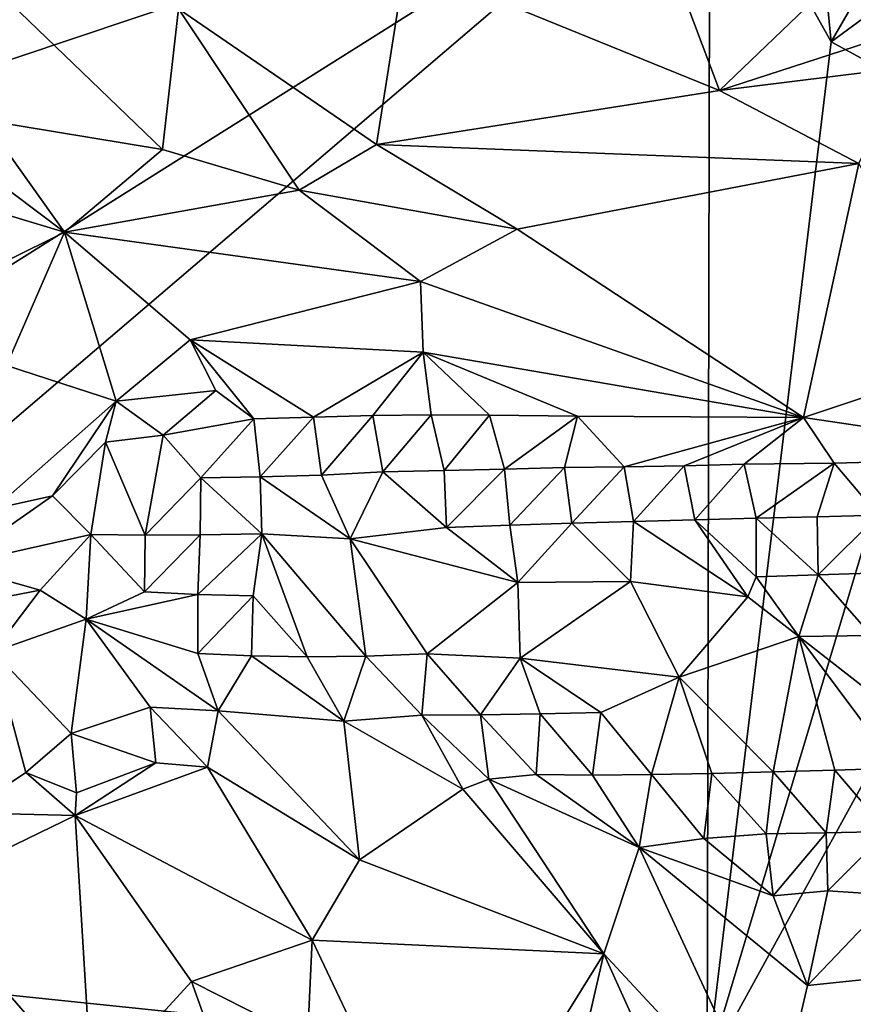
# Model space of a CAD drawing. Units: metres. Extents: x 26.29 to 28.94, y -5.85 to -1.98.
# Drawn here: x 28.09 to 28.37, y -5.11 to -4.78 of the extents above; entities that cross this region are included whole.
import ezdxf

# ---------------------------------------------------------------- set-up
doc = ezdxf.new("R2010")
doc.units = ezdxf.units.M

msp = doc.modelspace()

# ---------------------------------------------------------------- linework, layer by layer
at = {"layer": '1'}
for points in [[(27.26879, -3.94065, -0.14572), (28.32286, -4.70981, -0.17226), (27.37586, -5.02737, -0.16957)], [(27.37586, -5.02737, -0.16957), (28.32286, -4.70981, -0.17226), (27.54362, -5.20027, -0.17438)], [(27.8796, -5.08854, -0.17526), (27.54362, -5.20027, -0.17438), (28.32286, -4.70981, -0.17226)], [(28.32203, -5.13442, -0.18027), (27.8796, -5.08854, -0.17526), (28.32286, -4.70981, -0.17226)], [(28.36436, -4.78401, -0.17392), (28.32203, -5.13442, -0.18027), (28.32286, -4.70981, -0.17226)], [(28.36436, -4.78401, -0.17392), (28.32286, -4.70981, -0.17226), (28.36161, -4.75609, -0.17115)], [(28.36436, -4.78401, -0.17392), (28.36161, -4.75609, -0.17115), (28.39922, -4.72368, -0.14849)], [(28.36436, -4.78401, -0.17392), (28.39922, -4.72368, -0.14849), (28.42612, -4.73851, -0.14351)], [(28.30257, -4.7376, 0.15203), (28.21884, -4.75694, 0.18491), (28.32623, -4.80068, 0.2365)], [(28.30257, -4.7376, 0.15203), (28.32623, -4.80068, 0.2365), (28.36892, -4.75963, 0.17147)], [(28.41839, -4.8134, -0.17083), (28.36436, -4.78401, -0.17392), (28.42612, -4.73851, -0.14351)], [(28.21884, -4.75694, 0.18491), (28.14134, -4.77271, 0.21281), (28.20903, -4.81903, 0.26409)], [(28.32623, -4.80068, 0.2365), (28.21884, -4.75694, 0.18491), (28.20903, -4.81903, 0.26409)], [(28.36892, -4.75963, 0.17147), (28.32623, -4.80068, 0.2365), (28.39334, -4.77887, 0.19812)], [(28.40491, -4.77141, 0.16536), (28.36892, -4.75963, 0.17147), (28.39334, -4.77887, 0.19812)], [(28.07792, -4.76497, 0.22525), (28.07499, -4.81079, 0.30081), (28.1359, -4.82083, 0.28792)], [(28.14134, -4.77271, 0.21281), (28.07792, -4.76497, 0.22525), (28.1359, -4.82083, 0.28792)], [(28.1359, -4.82083, 0.28792), (28.18258, -4.83469, 0.2957), (28.14134, -4.77271, 0.21281)], [(28.14134, -4.77271, 0.21281), (28.18258, -4.83469, 0.2957), (28.20903, -4.81903, 0.26409)], [(28.39334, -4.77887, 0.19812), (28.32623, -4.80068, 0.2365), (28.38971, -4.79272, 0.22095)], [(28.32203, -5.13442, -0.18027), (28.36436, -4.78401, -0.17392), (28.41839, -4.8134, -0.17083)], [(28.32623, -4.80068, 0.2365), (28.37389, -4.82556, 0.27516), (28.38971, -4.79272, 0.22095)], [(28.32623, -4.80068, 0.2365), (28.20903, -4.81903, 0.26409), (28.37389, -4.82556, 0.27516)], [(28.05792, -4.81569, 0.31264), (28.10241, -4.84897, 0.35653), (28.07499, -4.81079, 0.30081)], [(28.1359, -4.82083, 0.28792), (28.07499, -4.81079, 0.30081), (28.10241, -4.84897, 0.35653)], [(28.32203, -5.13442, -0.18027), (28.41839, -4.8134, -0.17083), (28.47167, -4.86182, -0.17148)], [(28.05792, -4.81569, 0.31264), (28.06562, -4.83799, 0.34033), (28.10241, -4.84897, 0.35653)], [(28.20903, -4.81903, 0.26409), (28.18258, -4.83469, 0.2957), (28.25704, -4.84797, 0.30821)], [(28.20903, -4.81903, 0.26409), (28.25704, -4.84797, 0.30821), (28.37389, -4.82556, 0.27516)], [(28.1359, -4.82083, 0.28792), (28.10241, -4.84897, 0.35653), (28.18258, -4.83469, 0.2957)], [(28.37389, -4.82556, 0.27516), (28.25704, -4.84797, 0.30821), (28.35488, -4.91229, 0.4321)], [(28.37389, -4.82556, 0.27516), (28.35488, -4.91229, 0.4321), (28.41249, -4.89317, 0.40713)], [(28.18258, -4.83469, 0.2957), (28.10241, -4.84897, 0.35653), (28.22405, -4.86588, 0.3454)], [(28.25704, -4.84797, 0.30821), (28.18258, -4.83469, 0.2957), (28.22405, -4.86588, 0.3454)], [(28.06562, -4.83799, 0.34033), (28.08249, -4.85897, 0.36687), (28.10241, -4.84897, 0.35653)], [(28.08249, -4.85897, 0.36687), (28.08259, -4.89459, 0.40167), (28.10241, -4.84897, 0.35653)], [(28.10241, -4.84897, 0.35653), (28.08259, -4.89459, 0.40167), (28.12007, -4.90681, 0.43653)], [(28.10241, -4.84897, 0.35653), (28.12007, -4.90681, 0.43653), (28.14528, -4.88575, 0.41093)], [(28.10241, -4.84897, 0.35653), (28.14528, -4.88575, 0.41093), (28.22405, -4.86588, 0.3454)], [(28.25704, -4.84797, 0.30821), (28.22405, -4.86588, 0.3454), (28.35488, -4.91229, 0.4321)], [(28.42161, -5.2266, -0.17575), (28.32203, -5.13442, -0.18027), (28.47167, -4.86182, -0.17148)], [(28.22405, -4.86588, 0.3454), (28.14528, -4.88575, 0.41093), (28.22498, -4.89, 0.39795)], [(28.22405, -4.86588, 0.3454), (28.22498, -4.89, 0.39795), (28.35488, -4.91229, 0.4321)], [(28.14528, -4.88575, 0.41093), (28.12007, -4.90681, 0.43653), (28.15411, -4.90306, 0.43457)], [(28.15411, -4.90306, 0.43457), (28.16703, -4.91284, 0.44513), (28.14528, -4.88575, 0.41093)], [(28.14528, -4.88575, 0.41093), (28.16703, -4.91284, 0.44513), (28.1875, -4.9122, 0.44508)], [(28.14528, -4.88575, 0.41093), (28.1875, -4.9122, 0.44508), (28.22498, -4.89, 0.39795)], [(28.22498, -4.89, 0.39795), (28.1875, -4.9122, 0.44508), (28.20775, -4.91162, 0.44394)], [(28.22498, -4.89, 0.39795), (28.20775, -4.91162, 0.44394), (28.22772, -4.91147, 0.44148)], [(28.22498, -4.89, 0.39795), (28.22772, -4.91147, 0.44148), (28.24762, -4.91149, 0.43875)], [(28.22498, -4.89, 0.39795), (28.24762, -4.91149, 0.43875), (28.27764, -4.91194, 0.43577)], [(28.22498, -4.89, 0.39795), (28.27764, -4.91194, 0.43577), (28.35488, -4.91229, 0.4321)], [(28.35488, -4.91229, 0.4321), (28.44559, -4.92577, 0.46662), (28.41249, -4.89317, 0.40713)], [(28.08259, -4.89459, 0.40167), (28.07828, -4.94357, 0.46102), (28.12007, -4.90681, 0.43653)], [(28.12007, -4.90681, 0.43653), (28.13611, -4.91832, 0.44988), (28.15411, -4.90306, 0.43457)], [(28.15411, -4.90306, 0.43457), (28.13611, -4.91832, 0.44988), (28.16703, -4.91284, 0.44513)], [(28.12007, -4.90681, 0.43653), (28.07828, -4.94357, 0.46102), (28.0983, -4.93912, 0.46279)], [(28.12007, -4.90681, 0.43653), (28.0983, -4.93912, 0.46279), (28.11642, -4.92077, 0.45039)], [(28.12007, -4.90681, 0.43653), (28.11642, -4.92077, 0.45039), (28.13611, -4.91832, 0.44988)], [(28.13611, -4.91832, 0.44988), (28.14896, -4.933, 0.45525), (28.16703, -4.91284, 0.44513)], [(28.16703, -4.91284, 0.44513), (28.14896, -4.933, 0.45525), (28.16923, -4.93262, 0.45433)], [(28.16703, -4.91284, 0.44513), (28.16923, -4.93262, 0.45433), (28.1875, -4.9122, 0.44508)], [(28.1875, -4.9122, 0.44508), (28.16923, -4.93262, 0.45433), (28.19021, -4.93201, 0.45624)], [(28.1875, -4.9122, 0.44508), (28.19021, -4.93201, 0.45624), (28.20775, -4.91162, 0.44394)], [(28.20775, -4.91162, 0.44394), (28.19021, -4.93201, 0.45624), (28.21121, -4.93093, 0.45936)], [(28.20775, -4.91162, 0.44394), (28.21121, -4.93093, 0.45936), (28.22772, -4.91147, 0.44148)], [(28.22772, -4.91147, 0.44148), (28.21121, -4.93093, 0.45936), (28.23209, -4.93042, 0.46108)], [(28.22772, -4.91147, 0.44148), (28.23209, -4.93042, 0.46108), (28.24762, -4.91149, 0.43875)], [(28.24762, -4.91149, 0.43875), (28.23209, -4.93042, 0.46108), (28.25277, -4.92994, 0.46187)], [(28.24762, -4.91149, 0.43875), (28.25277, -4.92994, 0.46187), (28.27764, -4.91194, 0.43577)], [(28.27764, -4.91194, 0.43577), (28.25277, -4.92994, 0.46187), (28.27324, -4.92941, 0.46187)], [(28.27764, -4.91194, 0.43577), (28.27324, -4.92941, 0.46187), (28.29366, -4.92918, 0.46142)], [(28.27764, -4.91194, 0.43577), (28.29366, -4.92918, 0.46142), (28.35488, -4.91229, 0.4321)], [(28.35488, -4.91229, 0.4321), (28.29366, -4.92918, 0.46142), (28.31415, -4.92883, 0.46133)], [(28.35488, -4.91229, 0.4321), (28.31415, -4.92883, 0.46133), (28.33466, -4.92831, 0.46144)], [(28.35488, -4.91229, 0.4321), (28.33466, -4.92831, 0.46144), (28.36544, -4.92795, 0.46161)], [(28.35488, -4.91229, 0.4321), (28.36544, -4.92795, 0.46161), (28.44559, -4.92577, 0.46662)], [(28.0983, -4.93912, 0.46279), (28.11132, -4.95236, 0.46997), (28.11642, -4.92077, 0.45039)], [(28.11132, -4.95236, 0.46997), (28.12994, -4.95256, 0.46299), (28.11642, -4.92077, 0.45039)], [(28.11642, -4.92077, 0.45039), (28.12994, -4.95256, 0.46299), (28.13611, -4.91832, 0.44988)], [(28.13611, -4.91832, 0.44988), (28.12994, -4.95256, 0.46299), (28.14896, -4.933, 0.45525)], [(28.33466, -4.92831, 0.46144), (28.33875, -4.94678, 0.47977), (28.36544, -4.92795, 0.46161)], [(28.33875, -4.94678, 0.47977), (28.35962, -4.94625, 0.48139), (28.36544, -4.92795, 0.46161)], [(28.35962, -4.94625, 0.48139), (28.38049, -4.94574, 0.48299), (28.36544, -4.92795, 0.46161)], [(28.36544, -4.92795, 0.46161), (28.38049, -4.94574, 0.48299), (28.44559, -4.92577, 0.46662)], [(28.19021, -4.93201, 0.45624), (28.20005, -4.95384, 0.45554), (28.21121, -4.93093, 0.45936)], [(28.20005, -4.95384, 0.45554), (28.2329, -4.94995, 0.46536), (28.21121, -4.93093, 0.45936)], [(28.21121, -4.93093, 0.45936), (28.2329, -4.94995, 0.46536), (28.23209, -4.93042, 0.46108)], [(28.23209, -4.93042, 0.46108), (28.2329, -4.94995, 0.46536), (28.25277, -4.92994, 0.46187)], [(28.2329, -4.94995, 0.46536), (28.25451, -4.9491, 0.47016), (28.25277, -4.92994, 0.46187)], [(28.25277, -4.92994, 0.46187), (28.25451, -4.9491, 0.47016), (28.27324, -4.92941, 0.46187)], [(28.25451, -4.9491, 0.47016), (28.27579, -4.94841, 0.47356), (28.27324, -4.92941, 0.46187)], [(28.27324, -4.92941, 0.46187), (28.27579, -4.94841, 0.47356), (28.29366, -4.92918, 0.46142)], [(28.27579, -4.94841, 0.47356), (28.2968, -4.94783, 0.47578), (28.29366, -4.92918, 0.46142)], [(28.29366, -4.92918, 0.46142), (28.2968, -4.94783, 0.47578), (28.31415, -4.92883, 0.46133)], [(28.2968, -4.94783, 0.47578), (28.3178, -4.94728, 0.47791), (28.31415, -4.92883, 0.46133)], [(28.31415, -4.92883, 0.46133), (28.3178, -4.94728, 0.47791), (28.33466, -4.92831, 0.46144)], [(28.3178, -4.94728, 0.47791), (28.33875, -4.94678, 0.47977), (28.33466, -4.92831, 0.46144)], [(28.12994, -4.95256, 0.46299), (28.14869, -4.95239, 0.45596), (28.14896, -4.933, 0.45525)], [(28.14869, -4.95239, 0.45596), (28.16978, -4.95207, 0.45279), (28.14896, -4.933, 0.45525)], [(28.14896, -4.933, 0.45525), (28.16978, -4.95207, 0.45279), (28.16923, -4.93262, 0.45433)], [(28.16923, -4.93262, 0.45433), (28.20005, -4.95384, 0.45554), (28.19021, -4.93201, 0.45624)], [(28.16923, -4.93262, 0.45433), (28.16978, -4.95207, 0.45279), (28.20005, -4.95384, 0.45554)], [(28.06423, -4.96291, 0.48179), (28.11132, -4.95236, 0.46997), (28.0983, -4.93912, 0.46279)], [(28.07828, -4.94357, 0.46102), (28.06423, -4.96291, 0.48179), (28.0983, -4.93912, 0.46279)], [(28.27579, -4.94841, 0.47356), (28.29575, -4.96837, 0.47173), (28.2968, -4.94783, 0.47578)], [(28.2968, -4.94783, 0.47578), (28.29575, -4.96837, 0.47173), (28.3359, -4.9736, 0.47795)], [(28.2968, -4.94783, 0.47578), (28.3359, -4.9736, 0.47795), (28.3178, -4.94728, 0.47791)], [(28.33875, -4.94678, 0.47977), (28.3178, -4.94728, 0.47791), (28.33876, -4.96677, 0.48048)], [(28.3178, -4.94728, 0.47791), (28.3359, -4.9736, 0.47795), (28.33876, -4.96677, 0.48048)], [(28.35962, -4.94625, 0.48139), (28.33875, -4.94678, 0.47977), (28.35998, -4.9661, 0.48354)], [(28.33875, -4.94678, 0.47977), (28.33876, -4.96677, 0.48048), (28.35998, -4.9661, 0.48354)], [(28.35962, -4.94625, 0.48139), (28.35998, -4.9661, 0.48354), (28.38049, -4.94574, 0.48299)], [(28.38049, -4.94574, 0.48299), (28.35998, -4.9661, 0.48354), (28.3812, -4.96545, 0.48659)], [(28.20005, -4.95384, 0.45554), (28.25735, -4.96872, 0.46244), (28.2329, -4.94995, 0.46536)], [(28.2329, -4.94995, 0.46536), (28.25735, -4.96872, 0.46244), (28.25451, -4.9491, 0.47016)], [(28.25451, -4.9491, 0.47016), (28.25735, -4.96872, 0.46244), (28.27579, -4.94841, 0.47356)], [(28.27579, -4.94841, 0.47356), (28.25735, -4.96872, 0.46244), (28.29575, -4.96837, 0.47173)], [(28.06423, -4.96291, 0.48179), (28.09408, -4.9713, 0.4854), (28.11132, -4.95236, 0.46997)], [(28.11132, -4.95236, 0.46997), (28.09408, -4.9713, 0.4854), (28.10983, -4.98124, 0.48028)], [(28.11132, -4.95236, 0.46997), (28.10983, -4.98124, 0.48028), (28.12975, -4.97193, 0.46461)], [(28.11132, -4.95236, 0.46997), (28.12975, -4.97193, 0.46461), (28.12994, -4.95256, 0.46299)], [(28.12994, -4.95256, 0.46299), (28.12975, -4.97193, 0.46461), (28.14869, -4.95239, 0.45596)], [(28.12975, -4.97193, 0.46461), (28.14795, -4.97277, 0.45291), (28.14869, -4.95239, 0.45596)], [(28.14869, -4.95239, 0.45596), (28.14795, -4.97277, 0.45291), (28.16978, -4.95207, 0.45279)], [(28.16978, -4.95207, 0.45279), (28.14795, -4.97277, 0.45291), (28.16684, -4.97331, 0.44595)], [(28.16684, -4.97331, 0.44595), (28.18536, -4.99405, 0.43812), (28.16978, -4.95207, 0.45279)], [(28.16978, -4.95207, 0.45279), (28.18536, -4.99405, 0.43812), (28.20536, -4.99389, 0.43622)], [(28.16978, -4.95207, 0.45279), (28.20536, -4.99389, 0.43622), (28.20005, -4.95384, 0.45554)], [(28.20005, -4.95384, 0.45554), (28.20536, -4.99389, 0.43622), (28.22628, -4.99312, 0.43747)], [(28.20005, -4.95384, 0.45554), (28.22628, -4.99312, 0.43747), (28.25735, -4.96872, 0.46244)], [(28.06423, -4.96291, 0.48179), (28.05736, -4.97837, 0.49726), (28.09408, -4.9713, 0.4854)], [(28.33876, -4.96677, 0.48048), (28.3359, -4.9736, 0.47795), (28.35338, -4.98714, 0.46866)], [(28.33876, -4.96677, 0.48048), (28.35338, -4.98714, 0.46866), (28.35998, -4.9661, 0.48354)], [(28.35998, -4.9661, 0.48354), (28.35338, -4.98714, 0.46866), (28.37816, -4.98684, 0.47374)], [(28.35998, -4.9661, 0.48354), (28.37816, -4.98684, 0.47374), (28.3812, -4.96545, 0.48659)], [(28.05736, -4.97837, 0.49726), (28.07798, -4.99238, 0.50009), (28.09408, -4.9713, 0.4854)], [(28.09408, -4.9713, 0.4854), (28.07798, -4.99238, 0.50009), (28.10983, -4.98124, 0.48028)], [(28.25735, -4.96872, 0.46244), (28.22628, -4.99312, 0.43747), (28.25813, -4.99456, 0.44171)], [(28.25735, -4.96872, 0.46244), (28.25813, -4.99456, 0.44171), (28.29575, -4.96837, 0.47173)], [(28.29575, -4.96837, 0.47173), (28.25813, -4.99456, 0.44171), (28.31242, -5.001, 0.44545)], [(28.29575, -4.96837, 0.47173), (28.31242, -5.001, 0.44545), (28.3359, -4.9736, 0.47795)], [(28.12975, -4.97193, 0.46461), (28.10983, -4.98124, 0.48028), (28.14795, -4.97277, 0.45291)], [(28.10983, -4.98124, 0.48028), (28.14792, -4.99295, 0.45248), (28.14795, -4.97277, 0.45291)], [(28.14795, -4.97277, 0.45291), (28.14792, -4.99295, 0.45248), (28.16684, -4.97331, 0.44595)], [(28.14792, -4.99295, 0.45248), (28.16628, -4.99375, 0.44319), (28.16684, -4.97331, 0.44595)], [(28.16684, -4.97331, 0.44595), (28.16628, -4.99375, 0.44319), (28.18536, -4.99405, 0.43812)], [(28.3359, -4.9736, 0.47795), (28.31242, -5.001, 0.44545), (28.35338, -4.98714, 0.46866)], [(28.07798, -4.99238, 0.50009), (28.10462, -5.02026, 0.49131), (28.10983, -4.98124, 0.48028)], [(28.10983, -4.98124, 0.48028), (28.10462, -5.02026, 0.49131), (28.13167, -5.01125, 0.47171)], [(28.10983, -4.98124, 0.48028), (28.13167, -5.01125, 0.47171), (28.15485, -5.01258, 0.4565)], [(28.14792, -4.99295, 0.45248), (28.10983, -4.98124, 0.48028), (28.15485, -5.01258, 0.4565)], [(28.31242, -5.001, 0.44545), (28.34453, -5.03343, 0.41748), (28.35338, -4.98714, 0.46866)], [(28.35338, -4.98714, 0.46866), (28.34453, -5.03343, 0.41748), (28.36569, -5.03279, 0.42033)], [(28.37816, -4.98684, 0.47374), (28.35338, -4.98714, 0.46866), (28.40928, -5.03078, 0.42691)], [(28.35338, -4.98714, 0.46866), (28.36569, -5.03279, 0.42033), (28.3869, -5.03213, 0.4234)], [(28.35338, -4.98714, 0.46866), (28.3869, -5.03213, 0.4234), (28.40928, -5.03078, 0.42691)], [(28.08917, -5.03362, 0.50184), (28.07798, -4.99238, 0.50009), (28.0685, -5.04739, 0.51333)], [(28.07798, -4.99238, 0.50009), (28.08917, -5.03362, 0.50184), (28.10462, -5.02026, 0.49131)], [(28.16628, -4.99375, 0.44319), (28.14792, -4.99295, 0.45248), (28.15485, -5.01258, 0.4565)], [(28.16628, -4.99375, 0.44319), (28.15485, -5.01258, 0.4565), (28.19784, -5.01607, 0.43809)], [(28.18536, -4.99405, 0.43812), (28.16628, -4.99375, 0.44319), (28.19784, -5.01607, 0.43809)], [(28.18536, -4.99405, 0.43812), (28.19784, -5.01607, 0.43809), (28.20536, -4.99389, 0.43622)], [(28.20536, -4.99389, 0.43622), (28.19784, -5.01607, 0.43809), (28.22454, -5.01406, 0.43057)], [(28.20536, -4.99389, 0.43622), (28.22454, -5.01406, 0.43057), (28.22628, -4.99312, 0.43747)], [(28.22628, -4.99312, 0.43747), (28.22454, -5.01406, 0.43057), (28.24455, -5.01388, 0.42817)], [(28.22628, -4.99312, 0.43747), (28.24455, -5.01388, 0.42817), (28.25813, -4.99456, 0.44171)], [(28.25813, -4.99456, 0.44171), (28.24455, -5.01388, 0.42817), (28.26493, -5.0136, 0.42761)], [(28.25813, -4.99456, 0.44171), (28.26493, -5.0136, 0.42761), (28.28566, -5.01316, 0.42857)], [(28.25813, -4.99456, 0.44171), (28.28566, -5.01316, 0.42857), (28.31242, -5.001, 0.44545)], [(28.28566, -5.01316, 0.42857), (28.30295, -5.03436, 0.41504), (28.31242, -5.001, 0.44545)], [(28.31242, -5.001, 0.44545), (28.30295, -5.03436, 0.41504), (28.3236, -5.03397, 0.41561)], [(28.31242, -5.001, 0.44545), (28.3236, -5.03397, 0.41561), (28.34453, -5.03343, 0.41748)], [(28.13167, -5.01125, 0.47171), (28.10462, -5.02026, 0.49131), (28.13357, -5.03032, 0.48187)], [(28.13167, -5.01125, 0.47171), (28.13357, -5.03032, 0.48187), (28.15123, -5.03182, 0.47514)], [(28.15485, -5.01258, 0.4565), (28.13167, -5.01125, 0.47171), (28.15123, -5.03182, 0.47514)], [(28.15485, -5.01258, 0.4565), (28.15123, -5.03182, 0.47514), (28.20321, -5.06347, 0.47829)], [(28.19784, -5.01607, 0.43809), (28.15485, -5.01258, 0.4565), (28.20321, -5.06347, 0.47829)], [(28.22454, -5.01406, 0.43057), (28.19784, -5.01607, 0.43809), (28.23849, -5.03929, 0.43595)], [(28.24455, -5.01388, 0.42817), (28.22454, -5.01406, 0.43057), (28.2474, -5.03586, 0.42938)], [(28.22454, -5.01406, 0.43057), (28.23849, -5.03929, 0.43595), (28.2474, -5.03586, 0.42938)], [(28.24455, -5.01388, 0.42817), (28.26357, -5.03428, 0.42224), (28.26493, -5.0136, 0.42761)], [(28.24455, -5.01388, 0.42817), (28.2474, -5.03586, 0.42938), (28.26357, -5.03428, 0.42224)], [(28.26493, -5.0136, 0.42761), (28.26357, -5.03428, 0.42224), (28.28287, -5.0345, 0.41691)], [(28.26493, -5.0136, 0.42761), (28.28287, -5.0345, 0.41691), (28.28566, -5.01316, 0.42857)], [(28.28566, -5.01316, 0.42857), (28.28287, -5.0345, 0.41691), (28.30295, -5.03436, 0.41504)], [(28.23849, -5.03929, 0.43595), (28.19784, -5.01607, 0.43809), (28.20321, -5.06347, 0.47829)], [(28.10462, -5.02026, 0.49131), (28.08917, -5.03362, 0.50184), (28.10652, -5.04059, 0.49881)], [(28.10462, -5.02026, 0.49131), (28.10652, -5.04059, 0.49881), (28.13357, -5.03032, 0.48187)], [(28.10652, -5.04059, 0.49881), (28.10602, -5.04829, 0.50528), (28.13357, -5.03032, 0.48187)], [(28.13357, -5.03032, 0.48187), (28.10602, -5.04829, 0.50528), (28.15123, -5.03182, 0.47514)], [(28.18699, -5.09092, 0.5106), (28.15123, -5.03182, 0.47514), (28.10602, -5.04829, 0.50528)], [(28.15123, -5.03182, 0.47514), (28.18699, -5.09092, 0.5106), (28.20321, -5.06347, 0.47829)], [(28.36569, -5.03279, 0.42033), (28.38354, -5.05374, 0.40923), (28.3869, -5.03213, 0.4234)], [(28.08917, -5.03362, 0.50184), (28.0685, -5.04739, 0.51333), (28.10602, -5.04829, 0.50528)], [(28.10652, -5.04059, 0.49881), (28.08917, -5.03362, 0.50184), (28.10602, -5.04829, 0.50528)], [(28.26357, -5.03428, 0.42224), (28.2474, -5.03586, 0.42938), (28.29872, -5.05921, 0.41442)], [(28.28287, -5.0345, 0.41691), (28.26357, -5.03428, 0.42224), (28.29872, -5.05921, 0.41442)], [(28.28287, -5.0345, 0.41691), (28.29872, -5.05921, 0.41442), (28.30295, -5.03436, 0.41504)], [(28.30295, -5.03436, 0.41504), (28.29872, -5.05921, 0.41442), (28.32087, -5.05612, 0.40941)], [(28.30295, -5.03436, 0.41504), (28.32087, -5.05612, 0.40941), (28.3236, -5.03397, 0.41561)], [(28.3236, -5.03397, 0.41561), (28.32087, -5.05612, 0.40941), (28.34212, -5.0546, 0.40751)], [(28.3236, -5.03397, 0.41561), (28.34212, -5.0546, 0.40751), (28.34453, -5.03343, 0.41748)], [(28.34453, -5.03343, 0.41748), (28.34212, -5.0546, 0.40751), (28.36263, -5.05426, 0.40747)], [(28.34453, -5.03343, 0.41748), (28.36263, -5.05426, 0.40747), (28.36569, -5.03279, 0.42033)], [(28.36569, -5.03279, 0.42033), (28.36263, -5.05426, 0.40747), (28.38354, -5.05374, 0.40923)], [(28.2474, -5.03586, 0.42938), (28.23849, -5.03929, 0.43595), (28.28666, -5.0956, 0.43833)], [(28.2474, -5.03586, 0.42938), (28.28666, -5.0956, 0.43833), (28.29872, -5.05921, 0.41442)], [(28.23849, -5.03929, 0.43595), (28.20321, -5.06347, 0.47829), (28.28666, -5.0956, 0.43833)], [(28.0685, -5.04739, 0.51333), (28.05274, -5.07416, 0.53078), (28.10602, -5.04829, 0.50528)], [(28.10602, -5.04829, 0.50528), (28.05274, -5.07416, 0.53078), (28.11167, -5.14219, 0.56942)], [(28.10602, -5.04829, 0.50528), (28.11167, -5.14219, 0.56942), (28.14573, -5.10507, 0.53787)], [(28.14573, -5.10507, 0.53787), (28.18699, -5.09092, 0.5106), (28.10602, -5.04829, 0.50528)], [(28.32087, -5.05612, 0.40941), (28.34458, -5.07572, 0.41259), (28.34212, -5.0546, 0.40751)], [(28.34212, -5.0546, 0.40751), (28.34458, -5.07572, 0.41259), (28.36263, -5.05426, 0.40747)], [(28.34458, -5.07572, 0.41259), (28.36324, -5.07403, 0.41073), (28.36263, -5.05426, 0.40747)], [(28.36263, -5.05426, 0.40747), (28.36324, -5.07403, 0.41073), (28.38354, -5.05374, 0.40923)], [(28.38354, -5.05374, 0.40923), (28.36324, -5.07403, 0.41073), (28.38584, -5.07551, 0.4119)], [(28.32087, -5.05612, 0.40941), (28.29872, -5.05921, 0.41442), (28.34458, -5.07572, 0.41259)], [(28.29872, -5.05921, 0.41442), (28.28666, -5.0956, 0.43833), (28.34438, -5.1576, 0.45388)], [(28.29872, -5.05921, 0.41442), (28.34438, -5.1576, 0.45388), (28.3563, -5.10636, 0.42525)], [(28.34458, -5.07572, 0.41259), (28.29872, -5.05921, 0.41442), (28.3563, -5.10636, 0.42525)], [(28.18699, -5.09092, 0.5106), (28.28666, -5.0956, 0.43833), (28.20321, -5.06347, 0.47829)], [(28.05274, -5.07416, 0.53078), (28.07399, -5.16135, 0.58496), (28.11167, -5.14219, 0.56942)], [(28.36324, -5.07403, 0.41073), (28.34458, -5.07572, 0.41259), (28.3563, -5.10636, 0.42525)], [(28.36324, -5.07403, 0.41073), (28.3563, -5.10636, 0.42525), (28.38584, -5.07551, 0.4119)], [(28.38584, -5.07551, 0.4119), (28.3563, -5.10636, 0.42525), (28.40329, -5.1015, 0.4274)], [(27.92778, -5.26755, -0.17488), (27.8796, -5.08854, -0.17526), (28.16868, -5.27423, -0.17851)], [(28.16868, -5.27423, -0.17851), (27.8796, -5.08854, -0.17526), (28.32203, -5.13442, -0.18027)], [(28.18699, -5.09092, 0.5106), (28.14573, -5.10507, 0.53787), (28.18546, -5.12501, 0.53321)], [(28.18699, -5.09092, 0.5106), (28.18546, -5.12501, 0.53321), (28.23142, -5.18461, 0.52841)], [(28.23142, -5.18461, 0.52841), (28.28666, -5.0956, 0.43833), (28.18699, -5.09092, 0.5106)], [(28.28666, -5.0956, 0.43833), (28.23142, -5.18461, 0.52841), (28.27429, -5.14957, 0.47305)], [(28.28666, -5.0956, 0.43833), (28.27429, -5.14957, 0.47305), (28.3116, -5.15064, 0.45664)], [(28.28666, -5.0956, 0.43833), (28.3116, -5.15064, 0.45664), (28.34438, -5.1576, 0.45388)], [(28.3563, -5.10636, 0.42525), (28.34438, -5.1576, 0.45388), (28.40329, -5.1015, 0.4274)], [(28.40329, -5.1015, 0.4274), (28.34438, -5.1576, 0.45388), (28.40528, -5.12031, 0.43845)], [(28.14573, -5.10507, 0.53787), (28.11167, -5.14219, 0.56942), (28.16294, -5.15298, 0.55983)], [(28.14573, -5.10507, 0.53787), (28.16294, -5.15298, 0.55983), (28.18546, -5.12501, 0.53321)]]:
    msp.add_3dface(points, dxfattribs=at)

doc.saveas('drawing.dxf')
